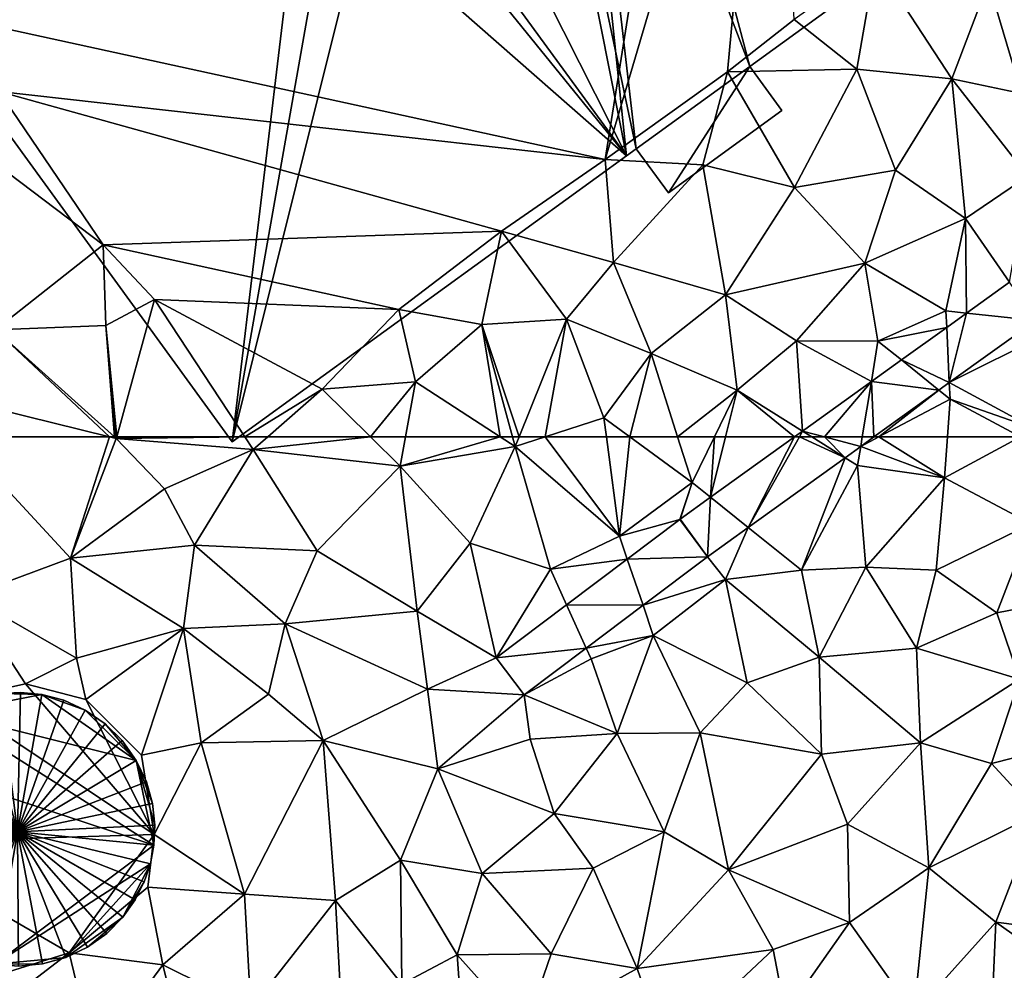
# Model space of a CAD drawing. Extents: x 575983 to 577000, y 6222000 to 6223005.
# Drawn here: x 576198 to 576240, y 6222602 to 6222643 of the extents above; entities that cross this region are included whole.
import ezdxf

# ---------------------------------------------------------------- set-up
doc = ezdxf.new("R2010")
doc.units = 0
doc.header["$MEASUREMENT"] = 0
for name, color, linetype in [('Bygninger_LOD3', 1, 'Continuous'), ('Terraen', 33, 'Continuous'), ('Terraen_vej', 33, 'Continuous')]:
    doc.layers.add(name, color=color, linetype=linetype)

# ---------------------------------------------------------------- blocks, each defined once
blk = doc.blocks.new('1km_6222_576_UTM32_ACAD_1_FMEBLOCK25')
at = {"layer": 'Terraen', "color": 9, "true_color": 0xbbbbbb}
for points in [[(7.781, 62.5, 1.699), (12.62, 57.26, 1.67), (14.315, 62.5, 1.604)], [(8.21, 55.62, 1.8), (12.62, 57.26, 1.67), (7.781, 62.5, 1.699)], [(12.62, 57.26, 1.67), (14.6, 62.43, 1.6), (14.315, 62.5, 1.604)], [(16.68, 60.26, 1.62), (14.6, 62.43, 1.6), (12.62, 57.26, 1.67)], [(14.315, 62.5, 1.604), (14.6, 62.43, 1.6), (14.522, 62.5, 1.601)], [(14.522, 62.5, 1.601), (14.6, 62.43, 1.6), (14.594, 62.5, 1.601)], [(14.594, 62.5, 1.601), (14.6, 62.43, 1.6), (14.619, 62.5, 1.603)], [(14.619, 62.5, 1.603), (14.6, 62.43, 1.6), (20.148, 62.5, 1.728)], [(14.6, 62.43, 1.6), (20.51, 61.95, 1.72), (20.148, 62.5, 1.728)], [(20.51, 61.95, 1.72), (14.6, 62.43, 1.6), (16.68, 60.26, 1.62)], [(20.148, 62.5, 1.728), (20.51, 61.95, 1.72), (21.138, 62.5, 1.709)], [(21.138, 62.5, 1.709), (20.51, 61.95, 1.72), (25.561, 62.5, 1.627)], [(20.51, 61.95, 1.72), (26.84, 61.24, 1.6), (25.561, 62.5, 1.627)], [(25.561, 62.5, 1.627), (26.84, 61.24, 1.6), (27.073, 62.5, 1.61)], [(27.073, 62.5, 1.61), (26.84, 61.24, 1.6), (31.163, 62.5, 1.655)], [(26.84, 61.24, 1.6), (31.81, 62.08, 1.66), (31.163, 62.5, 1.655)], [(31.695, 62.5, 1.662), (31.163, 62.5, 1.655), (31.81, 62.08, 1.66)], [(31.695, 62.5, 1.662), (31.81, 62.08, 1.66), (31.979, 62.5, 1.662)], [(33.104, 62.5, 1.674), (31.81, 62.08, 1.66), (36.3, 58.22, 1.77)], [(33.104, 62.5, 1.674), (31.979, 62.5, 1.662), (31.81, 62.08, 1.66)], [(35.738, 62.5, 1.711), (33.104, 62.5, 1.674), (36.3, 58.22, 1.77)], [(36.747, 62.5, 1.721), (35.738, 62.5, 1.711), (36.3, 58.22, 1.77)], [(36.747, 62.5, 1.721), (36.3, 58.22, 1.77), (39.43, 60.53, 1.77)], [(38.806, 62.5, 1.727), (36.747, 62.5, 1.721), (39.43, 60.53, 1.77)], [(40.393, 62.5, 1.745), (38.806, 62.5, 1.727), (39.43, 60.53, 1.77)], [(40.231, 59.889, 1.78), (40.393, 62.5, 1.745), (39.43, 60.53, 1.77)], [(40.231, 59.889, 1.78), (40.879, 62.5, 1.746), (40.393, 62.5, 1.745)], [(43.856, 62.5, 1.782), (40.879, 62.5, 1.746), (40.231, 59.889, 1.78)], [(46.706, 62.088, 1.8), (50.32, 60.73, 1.84), (47.487, 62.5, 1.8)], [(47.277, 62.5, 1.8), (46.706, 62.088, 1.8), (47.487, 62.5, 1.8)], [(50.32, 60.73, 1.84), (50.445, 62.5, 1.819), (47.487, 62.5, 1.8)], [(53.592, 62.5, 1.857), (50.445, 62.5, 1.819), (50.32, 60.73, 1.84)], [(53.592, 62.5, 1.857), (50.32, 60.73, 1.84), (54.05, 58.74, 1.96)], [(26.84, 61.24, 1.6), (29.86, 57.91, 1.7), (31.81, 62.08, 1.66)], [(33.32, 56.79, 1.76), (31.81, 62.08, 1.66), (29.86, 57.91, 1.7)], [(33.32, 56.79, 1.76), (36.3, 58.22, 1.77), (31.81, 62.08, 1.66)], [(46.706, 62.088, 1.8), (46.028, 61.6, 1.8), (46.57, 61.26, 1.8)], [(46.706, 62.088, 1.8), (46.57, 61.26, 1.8), (50.32, 60.73, 1.84)], [(20.51, 61.95, 1.72), (16.68, 60.26, 1.62), (17.97, 57.82, 1.67)], [(23.27, 57.58, 1.72), (20.51, 61.95, 1.72), (17.97, 57.82, 1.67)], [(23.27, 57.58, 1.72), (26.84, 61.24, 1.6), (20.51, 61.95, 1.72)], [(46.028, 61.6, 1.8), (41.851, 58.591, 1.799), (44.15, 56.75, 1.84)], [(46.028, 61.6, 1.8), (44.15, 56.75, 1.84), (46.57, 61.26, 1.8)], [(27.58, 54.97, 1.77), (26.84, 61.24, 1.6), (23.27, 57.58, 1.72)], [(27.58, 54.97, 1.77), (29.86, 57.91, 1.7), (26.84, 61.24, 1.6)], [(46.57, 61.26, 1.8), (44.15, 56.75, 1.84), (46.92, 56.88, 1.89)], [(50.32, 60.73, 1.84), (46.57, 61.26, 1.8), (46.92, 56.88, 1.89)], [(49.96, 56.74, 1.9), (50.32, 60.73, 1.84), (46.92, 56.88, 1.89)], [(49.96, 56.74, 1.9), (54.05, 58.74, 1.96), (50.32, 60.73, 1.84)], [(38.898, 58.929, 1.779), (39.43, 60.53, 1.77), (36.3, 58.22, 1.77)], [(38.898, 58.929, 1.779), (38.916, 58.941, 1.779), (39.43, 60.53, 1.77)], [(38.916, 58.941, 1.779), (40.231, 59.889, 1.78), (39.43, 60.53, 1.77)], [(16.68, 60.26, 1.62), (12.62, 57.26, 1.67), (17.97, 57.82, 1.67)], [(38.898, 58.929, 1.779), (36.3, 58.22, 1.77), (36.638, 57.226, 1.782)], [(52.58, 54.9, 1.97), (54.05, 58.74, 1.96), (49.96, 56.74, 1.9)], [(52.58, 54.9, 1.97), (56.79, 55.72, 2.01), (54.05, 58.74, 1.96)], [(36.638, 57.226, 1.782), (36.3, 58.22, 1.77), (33.32, 56.79, 1.76)], [(40.093, 57.325, 1.798), (40.88, 56.34, 1.81), (41.851, 58.591, 1.799)], [(40.88, 56.34, 1.81), (44.15, 56.75, 1.84), (41.851, 58.591, 1.799)], [(12.62, 57.26, 1.67), (17.5, 54.23, 1.67), (17.97, 57.82, 1.67)], [(17.97, 57.82, 1.67), (17.5, 54.23, 1.67), (21.89, 54.43, 1.71)], [(23.27, 57.58, 1.72), (17.97, 57.82, 1.67), (21.89, 54.43, 1.71)], [(27.58, 54.97, 1.77), (30.988, 52.969, 1.787), (29.86, 57.91, 1.7)], [(33.32, 56.79, 1.76), (29.86, 57.91, 1.7), (30.988, 52.969, 1.787)], [(27.58, 54.97, 1.77), (23.27, 57.58, 1.72), (21.89, 54.43, 1.71)], [(12.88, 52.95, 1.72), (12.62, 57.26, 1.67), (8.21, 55.62, 1.8)], [(12.88, 52.95, 1.72), (17.5, 54.23, 1.67), (12.62, 57.26, 1.67)], [(36.638, 57.226, 1.782), (33.32, 56.79, 1.76), (34.019, 55.252, 1.784)], [(37.317, 55.233, 1.808), (40.88, 56.34, 1.81), (40.093, 57.325, 1.798)], [(34.019, 55.252, 1.784), (33.32, 56.79, 1.76), (30.988, 52.969, 1.787)], [(44.92, 52.99, 1.91), (44.15, 56.75, 1.84), (40.88, 56.34, 1.81)], [(44.92, 52.99, 1.91), (46.92, 56.88, 1.89), (44.15, 56.75, 1.84)], [(44.92, 52.99, 1.91), (49.11, 53.38, 1.94), (46.92, 56.88, 1.89)], [(49.96, 56.74, 1.9), (46.92, 56.88, 1.89), (49.11, 53.38, 1.94)], [(52.58, 54.9, 1.97), (49.96, 56.74, 1.9), (49.11, 53.38, 1.94)], [(37.317, 55.233, 1.808), (37.76, 53.93, 1.83), (40.88, 56.34, 1.81)], [(41.81, 51.88, 1.92), (40.88, 56.34, 1.81), (37.76, 53.93, 1.83)], [(41.81, 51.88, 1.92), (44.92, 52.99, 1.91), (40.88, 56.34, 1.81)], [(52.58, 54.9, 1.97), (53.55, 52.05, 2), (56.79, 55.72, 2.01)], [(8.21, 55.62, 1.8), (7.55, 51.15, 2.16), (10.68, 51.84, 1.97)], [(12.88, 52.95, 1.72), (8.21, 55.62, 1.8), (10.68, 51.84, 1.97)], [(34.867, 53.387, 1.817), (37.76, 53.93, 1.83), (37.317, 55.233, 1.808)], [(27.58, 54.97, 1.77), (21.89, 54.43, 1.71), (28.02, 51.61, 1.77)], [(27.58, 54.97, 1.77), (28.02, 51.61, 1.77), (30.988, 52.969, 1.787)], [(52.58, 54.9, 1.97), (49.11, 53.38, 1.94), (53.55, 52.05, 2)], [(21.17, 51.4, 1.7), (21.89, 54.43, 1.71), (17.5, 54.23, 1.67)], [(21.17, 51.4, 1.7), (23.52, 49.4, 1.64), (21.89, 54.43, 1.71)], [(23.52, 49.4, 1.64), (28.02, 51.61, 1.77), (21.89, 54.43, 1.71)], [(12.88, 52.95, 1.72), (13.29, 51.16, 2.06), (17.5, 54.23, 1.67)], [(15.69, 48.77, 2.07), (17.5, 54.23, 1.67), (13.29, 51.16, 2.06)], [(15.69, 48.77, 2.07), (18.26, 49.3, 1.7), (17.5, 54.23, 1.67)], [(21.17, 51.4, 1.7), (17.5, 54.23, 1.67), (18.26, 49.3, 1.7)], [(34.867, 53.387, 1.817), (35.08, 52.92, 1.84), (37.76, 53.93, 1.83)], [(37.76, 53.93, 1.83), (35.08, 52.92, 1.84), (36.2, 49.7, 1.89)], [(37.76, 53.93, 1.83), (36.2, 49.7, 1.89), (39.78, 49.73, 1.93)], [(41.81, 51.88, 1.92), (37.76, 53.93, 1.83), (39.78, 49.73, 1.93)], [(32.192, 51.371, 1.827), (35.08, 52.92, 1.84), (34.867, 53.387, 1.817)], [(44.92, 52.99, 1.91), (49.28, 49.29, 2), (49.11, 53.38, 1.94)], [(49.11, 53.38, 1.94), (49.28, 49.29, 2), (53.55, 52.05, 2)], [(12.88, 52.95, 1.72), (10.68, 51.84, 1.97), (13.29, 51.16, 2.06)], [(32.192, 51.371, 1.827), (30.988, 52.969, 1.787), (28.02, 51.61, 1.77)], [(32.192, 51.371, 1.827), (36.2, 49.7, 1.89), (35.08, 52.92, 1.84)], [(41.81, 51.88, 1.92), (45.02, 48.8, 1.95), (44.92, 52.99, 1.91)], [(44.92, 52.99, 1.91), (45.02, 48.8, 1.95), (49.28, 49.29, 2)], [(16.24, 45.34, 2.2), (10.68, 51.84, 1.97), (7.55, 51.15, 2.16)], [(16.24, 45.34, 2.2), (13.29, 51.16, 2.06), (10.68, 51.84, 1.97)], [(41.81, 51.88, 1.92), (39.78, 49.73, 1.93), (45.02, 48.8, 1.95)], [(52.35, 48.41, 2.03), (53.55, 52.05, 2), (49.28, 49.29, 2)], [(52.35, 48.41, 2.03), (57.04, 49.6, 2.06), (53.55, 52.05, 2)], [(21.17, 51.4, 1.7), (18.26, 49.3, 1.7), (23.52, 49.4, 1.64)], [(23.52, 49.4, 1.64), (28.47, 48.17, 1.78), (28.02, 51.61, 1.77)], [(32.192, 51.371, 1.827), (28.02, 51.61, 1.77), (28.47, 48.17, 1.78)], [(16.24, 45.34, 2.2), (7.55, 51.15, 2.16), (4.39, 44.98, 2.16)], [(16.24, 45.34, 2.2), (15.69, 48.77, 2.07), (13.29, 51.16, 2.06)], [(32.45, 49.46, 1.86), (32.192, 51.371, 1.827), (28.47, 48.17, 1.78)], [(32.45, 49.46, 1.86), (36.2, 49.7, 1.89), (32.192, 51.371, 1.827)], [(32.45, 49.46, 1.86), (33.48, 46.25, 1.9), (36.2, 49.7, 1.89)], [(36.2, 49.7, 1.89), (33.48, 46.25, 1.9), (38.23, 45.46, 1.94)], [(39.78, 49.73, 1.93), (36.2, 49.7, 1.89), (38.23, 45.46, 1.94)], [(39.78, 49.73, 1.93), (38.23, 45.46, 1.94), (41.01, 43.82, 2.01)], [(39.78, 49.73, 1.93), (41.01, 43.82, 2.01), (45.02, 48.8, 1.95)], [(16.24, 45.34, 2.2), (18.26, 49.3, 1.7), (15.69, 48.77, 2.07)], [(20.13, 42.76, 1.78), (18.26, 49.3, 1.7), (16.24, 45.34, 2.2)], [(20.13, 42.76, 1.78), (23.52, 49.4, 1.64), (18.26, 49.3, 1.7)], [(20.13, 42.76, 1.78), (24.06, 42.49, 1.74), (23.52, 49.4, 1.64)], [(26.86, 44.24, 1.8), (23.52, 49.4, 1.64), (24.06, 42.49, 1.74)], [(26.86, 44.24, 1.8), (28.47, 48.17, 1.78), (23.52, 49.4, 1.64)], [(32.45, 49.46, 1.86), (28.47, 48.17, 1.78), (33.48, 46.25, 1.9)], [(49.28, 49.29, 2), (45.02, 48.8, 1.95), (46.13, 45.78, 2.03)], [(49.65, 43.9, 2.06), (49.28, 49.29, 2), (46.13, 45.78, 2.03)], [(49.65, 43.9, 2.06), (52.35, 48.41, 2.03), (49.28, 49.29, 2)], [(54.35, 46.23, 2.09), (57.04, 49.6, 2.06), (52.35, 48.41, 2.03)], [(45.02, 48.8, 1.95), (41.01, 43.82, 2.01), (46.13, 45.78, 2.03)], [(49.65, 43.9, 2.06), (54.35, 46.23, 2.09), (52.35, 48.41, 2.03)], [(26.86, 44.24, 1.8), (30.38, 43.66, 1.87), (28.47, 48.17, 1.78)], [(28.47, 48.17, 1.78), (30.38, 43.66, 1.87), (33.48, 46.25, 1.9)], [(33.48, 46.25, 1.9), (30.38, 43.66, 1.87), (35.16, 43.89, 1.94)], [(33.48, 46.25, 1.9), (35.16, 43.89, 1.94), (38.23, 45.46, 1.94)], [(49.65, 43.9, 2.06), (52.53, 41.56, 2.18), (54.35, 46.23, 2.09)], [(55.36, 41.2, 2.07), (54.35, 46.23, 2.09), (52.53, 41.56, 2.18)], [(37.07, 39.56, 2.02), (38.23, 45.46, 1.94), (35.16, 43.89, 1.94)], [(37.07, 39.56, 2.02), (41.01, 43.82, 2.01), (38.23, 45.46, 1.94)], [(41.01, 43.82, 2.01), (46.22, 41.55, 2.06), (46.13, 45.78, 2.03)], [(49.65, 43.9, 2.06), (46.13, 45.78, 2.03), (46.22, 41.55, 2.06)], [(12.57, 40.23, 2.16), (16.24, 45.34, 2.2), (4.39, 44.98, 2.16)], [(12.57, 40.23, 2.16), (15.96, 43.07, 1.89), (16.24, 45.34, 2.2)], [(20.13, 42.76, 1.78), (16.24, 45.34, 2.2), (15.96, 43.07, 1.89)], [(6.03, 38.19, 2.14), (12.57, 40.23, 2.16), (4.39, 44.98, 2.16)], [(26.91, 38.88, 1.85), (26.86, 44.24, 1.8), (24.06, 42.49, 1.74)], [(26.86, 44.24, 1.8), (29.3, 40.15, 1.88), (30.38, 43.66, 1.87)], [(26.91, 38.88, 1.85), (29.3, 40.15, 1.88), (26.86, 44.24, 1.8)], [(33.36, 40.19, 1.94), (35.16, 43.89, 1.94), (30.38, 43.66, 1.87)], [(37.07, 39.56, 2.02), (35.16, 43.89, 1.94), (33.36, 40.19, 1.94)], [(37.07, 39.56, 2.02), (42.93, 40.38, 2.06), (41.01, 43.82, 2.01)], [(41.01, 43.82, 2.01), (42.93, 40.38, 2.06), (46.22, 41.55, 2.06)], [(48.99, 37.62, 2.16), (49.65, 43.9, 2.06), (46.22, 41.55, 2.06)], [(48.99, 37.62, 2.16), (52.53, 41.56, 2.18), (49.65, 43.9, 2.06)], [(33.36, 40.19, 1.94), (30.38, 43.66, 1.87), (29.3, 40.15, 1.88)], [(16.61, 39.72, 1.92), (15.96, 43.07, 1.89), (12.57, 40.23, 2.16)], [(16.61, 39.72, 1.92), (20.13, 42.76, 1.78), (15.96, 43.07, 1.89)], [(20.41, 37.83, 1.98), (20.13, 42.76, 1.78), (16.61, 39.72, 1.92)], [(20.41, 37.83, 1.98), (24.06, 42.49, 1.74), (20.13, 42.76, 1.78)], [(20.41, 37.83, 1.98), (24.34, 37.15, 1.88), (24.06, 42.49, 1.74)], [(26.91, 38.88, 1.85), (24.06, 42.49, 1.74), (24.34, 37.15, 1.88)], [(42.93, 40.38, 2.06), (43.46, 37.61, 2.11), (46.22, 41.55, 2.06)], [(48.99, 37.62, 2.16), (46.22, 41.55, 2.06), (43.46, 37.61, 2.11)], [(52.288, 35.974, 2.002), (52.53, 41.56, 2.18), (48.99, 37.62, 2.16)], [(52.288, 35.974, 2.002), (56.122, 39.014, 2), (52.53, 41.56, 2.18)], [(55.36, 41.2, 2.07), (52.53, 41.56, 2.18), (56.122, 39.014, 2)], [(38.28, 36.02, 2.1), (42.93, 40.38, 2.06), (37.07, 39.56, 2.02)], [(38.28, 36.02, 2.1), (43.46, 37.61, 2.11), (42.93, 40.38, 2.06)], [(8.89, 37.41, 2.05), (12.57, 40.23, 2.16), (6.03, 38.19, 2.14)], [(8.89, 37.41, 2.05), (13.66, 35.71, 2.08), (12.57, 40.23, 2.16)], [(13.66, 35.71, 2.08), (16.61, 39.72, 1.92), (12.57, 40.23, 2.16)], [(29.72, 34.36, 1.94), (29.3, 40.15, 1.88), (26.91, 38.88, 1.85)], [(33.36, 40.19, 1.94), (29.3, 40.15, 1.88), (32.22, 36.88, 2.01)], [(29.72, 34.36, 1.94), (32.22, 36.88, 2.01), (29.3, 40.15, 1.88)], [(37.07, 39.56, 2.02), (33.36, 40.19, 1.94), (32.22, 36.88, 2.01)], [(13.66, 35.71, 2.08), (17.63, 35.53, 2.13), (16.61, 39.72, 1.92)], [(20.41, 37.83, 1.98), (16.61, 39.72, 1.92), (17.63, 35.53, 2.13)], [(38.28, 36.02, 2.1), (37.07, 39.56, 2.02), (32.22, 36.88, 2.01)]]:
    blk.add_polyline3d(points, close=True, dxfattribs=at)
blk = doc.blocks.new('1km_6222_576_UTM32_ACAD_1_FMEBLOCK45')
at = {"layer": 'Terraen_vej', "color": 251, "true_color": 0x555555}
for points in [[(54.253, -57.475, 1.802), (53.117, -55.829, 1.786), (51.265, -57.163, 1.785)], [(50.526, -60.16, 1.801), (51.265, -57.163, 1.785), (50.413, -57.776, 1.785)], [(54.253, -57.475, 1.802), (51.265, -57.163, 1.785), (50.526, -60.16, 1.801)], [(50.526, -60.16, 1.801), (50.413, -57.776, 1.785), (48.459, -59.184, 1.784)], [(50.072, -60.486, 1.801), (48.459, -59.184, 1.784), (47.164, -60.117, 1.783)], [(50.526, -60.16, 1.801), (48.459, -59.184, 1.784), (50.072, -60.486, 1.801)], [(47.164, -60.117, 1.783), (44.2, -62.252, 1.782), (45.143, -62.5, 1.789)], [(46.773, -62.5, 1.798), (47.164, -60.117, 1.783), (45.143, -62.5, 1.789)], [(46.773, -62.5, 1.798), (47.277, -62.5, 1.8), (47.164, -60.117, 1.783)], [(47.277, -62.5, 1.8), (50.072, -60.486, 1.801), (47.164, -60.117, 1.783)], [(44.2, -62.252, 1.782), (43.856, -62.5, 1.782), (44.06, -62.5, 1.783)], [(44.596, -62.5, 1.786), (44.2, -62.252, 1.782), (44.06, -62.5, 1.783)], [(45.143, -62.5, 1.789), (44.2, -62.252, 1.782), (44.596, -62.5, 1.786)]]:
    blk.add_polyline3d(points, close=True, dxfattribs=at)
blk = doc.blocks.new('1km_6222_576_UTM32_ACAD_1_FMEBLOCK51')
at = {"layer": 'Terraen_vej', "color": 251, "true_color": 0x555555}
for points in [[(41.851, 58.591, 1.799), (43.856, 62.5, 1.782), (40.231, 59.889, 1.78)], [(41.851, 58.591, 1.799), (44.06, 62.5, 1.783), (43.856, 62.5, 1.782)], [(46.028, 61.6, 1.8), (44.06, 62.5, 1.783), (41.851, 58.591, 1.799)], [(46.028, 61.6, 1.8), (44.596, 62.5, 1.786), (44.06, 62.5, 1.783)], [(45.143, 62.5, 1.789), (44.596, 62.5, 1.786), (46.028, 61.6, 1.8)], [(46.706, 62.088, 1.8), (45.143, 62.5, 1.789), (46.028, 61.6, 1.8)], [(46.706, 62.088, 1.8), (46.773, 62.5, 1.798), (45.143, 62.5, 1.789)], [(47.277, 62.5, 1.8), (46.773, 62.5, 1.798), (46.706, 62.088, 1.8)], [(40.093, 57.325, 1.798), (40.231, 59.889, 1.78), (38.916, 58.941, 1.779)], [(40.093, 57.325, 1.798), (41.851, 58.591, 1.799), (40.231, 59.889, 1.78)], [(40.093, 57.325, 1.798), (38.898, 58.929, 1.779), (36.638, 57.226, 1.782)], [(40.093, 57.325, 1.798), (38.916, 58.941, 1.779), (38.898, 58.929, 1.779)], [(37.317, 55.233, 1.808), (36.638, 57.226, 1.782), (34.019, 55.252, 1.784)], [(40.093, 57.325, 1.798), (36.638, 57.226, 1.782), (37.317, 55.233, 1.808)], [(34.867, 53.387, 1.817), (34.019, 55.252, 1.784), (30.988, 52.969, 1.787)], [(37.317, 55.233, 1.808), (34.019, 55.252, 1.784), (34.867, 53.387, 1.817)], [(30.988, 52.969, 1.787), (32.192, 51.371, 1.827), (34.867, 53.387, 1.817)]]:
    blk.add_polyline3d(points, close=True, dxfattribs=at)
blk = doc.blocks.new('1km_6222_576_UTM32_ACAD_1_FMEBLOCK88')
at = {"layer": 'Terraen', "color": 9, "true_color": 0xbbbbbb}
for points in [[(35.68, -50.54, 1.79), (40.1, -22.65, 1.81), (7.41, -44.36, 1.77)], [(35.68, -50.54, 1.79), (42.86, -26.23, 1.79), (40.1, -22.65, 1.81)], [(35.68, -50.54, 1.79), (40.96, -46.75, 1.84), (42.86, -26.23, 1.79)], [(40.96, -46.75, 1.84), (43.84, -44.5, 1.87), (42.86, -26.23, 1.79)], [(46.54, -46.63, 1.69), (47.35, -42, 1.77), (43.84, -44.5, 1.87)], [(46.54, -46.63, 1.69), (50.63, -47.06, 1.63), (47.35, -42, 1.77)], [(52.21, -42.88, 1.64), (47.35, -42, 1.77), (50.63, -47.06, 1.63)], [(53.64, -47.68, 1.66), (52.21, -42.88, 1.64), (50.63, -47.06, 1.63)], [(53.64, -47.68, 1.66), (56.74, -44.49, 1.72), (52.21, -42.88, 1.64)], [(35.68, -50.54, 1.79), (7.41, -44.36, 1.77), (9.53, -47.6, 1.77)], [(40.96, -46.75, 1.84), (46.54, -46.63, 1.69), (43.84, -44.5, 1.87)], [(43.85, -51.74, 1.63), (46.54, -46.63, 1.69), (40.96, -46.75, 1.84)], [(43.85, -51.74, 1.63), (48.2, -50.99, 1.71), (46.54, -46.63, 1.69)], [(46.54, -46.63, 1.69), (48.2, -50.99, 1.71), (50.63, -47.06, 1.63)], [(35.68, -50.54, 1.79), (39.89, -50.77, 1.67), (40.96, -46.75, 1.84)], [(43.85, -51.74, 1.63), (40.96, -46.75, 1.84), (39.89, -50.77, 1.67)], [(51.22, -53.08, 1.77), (50.63, -47.06, 1.63), (48.2, -50.99, 1.71)], [(53.64, -47.68, 1.66), (50.63, -47.06, 1.63), (53.91, -51.25, 1.75)], [(51.22, -53.08, 1.77), (53.91, -51.25, 1.75), (50.63, -47.06, 1.63)], [(9.53, -47.6, 1.77), (9.95, -51.13, 1.68), (14.03, -54.21, 1.72)], [(31.22, -53.62, 1.75), (9.53, -47.6, 1.77), (14.03, -54.21, 1.72)], [(31.22, -53.62, 1.75), (35.68, -50.54, 1.79), (9.53, -47.6, 1.77)], [(31.22, -53.62, 1.75), (36.05, -54.98, 1.64), (35.68, -50.54, 1.79)], [(35.68, -50.54, 1.79), (36.05, -54.98, 1.64), (39.89, -50.77, 1.67)], [(40.87, -56.37, 1.62), (39.89, -50.77, 1.67), (36.05, -54.98, 1.64)], [(40.87, -56.37, 1.62), (43.85, -51.74, 1.63), (39.89, -50.77, 1.67)], [(9.95, -51.13, 1.68), (9.38, -57.89, 1.69), (14.03, -54.21, 1.72)], [(43.85, -51.74, 1.63), (46.88, -55, 1.73), (48.2, -50.99, 1.71)], [(51.22, -53.08, 1.77), (48.2, -50.99, 1.71), (46.88, -55, 1.73)], [(51.22, -53.08, 1.77), (53.117, -55.829, 1.786), (53.91, -51.25, 1.75)], [(40.87, -56.37, 1.62), (46.88, -55, 1.73), (43.85, -51.74, 1.63)], [(51.22, -53.08, 1.77), (46.88, -55, 1.73), (50.38, -57.07, 1.8)], [(51.22, -53.08, 1.77), (50.38, -57.07, 1.8), (51.265, -57.163, 1.785)], [(53.117, -55.829, 1.786), (51.22, -53.08, 1.77), (51.265, -57.163, 1.785)], [(26.78, -57, 1.79), (31.22, -53.62, 1.75), (14.03, -54.21, 1.72)], [(30.37, -57.65, 1.68), (31.22, -53.62, 1.75), (26.78, -57, 1.79)], [(30.37, -57.65, 1.68), (34.02, -57.43, 1.68), (31.22, -53.62, 1.75)], [(34.02, -57.43, 1.68), (36.05, -54.98, 1.64), (31.22, -53.62, 1.75)], [(14.03, -54.21, 1.72), (9.38, -57.89, 1.69), (14.15, -57.7, 1.68)], [(14.03, -54.21, 1.72), (14.15, -57.7, 1.68), (16.25, -56.57, 1.82)], [(26.78, -57, 1.79), (14.03, -54.21, 1.72), (16.25, -56.57, 1.82)], [(37.67, -58.91, 1.65), (36.05, -54.98, 1.64), (34.02, -57.43, 1.68)], [(37.67, -58.91, 1.65), (40.87, -56.37, 1.62), (36.05, -54.98, 1.64)], [(43.93, -58.36, 1.69), (46.88, -55, 1.73), (40.87, -56.37, 1.62)], [(47.45, -58.37, 1.77), (46.88, -55, 1.73), (43.93, -58.36, 1.69)], [(47.45, -58.37, 1.77), (50.38, -57.07, 1.8), (46.88, -55, 1.73)], [(37.67, -58.91, 1.65), (41.38, -60.48, 1.72), (40.87, -56.37, 1.62)], [(43.93, -58.36, 1.69), (40.87, -56.37, 1.62), (41.38, -60.48, 1.72)], [(14.619, -62.5, 1.603), (16.25, -56.57, 1.82), (14.15, -57.7, 1.68)], [(14.619, -62.5, 1.603), (20.148, -62.5, 1.728), (16.25, -56.57, 1.82)], [(23.48, -60.45, 1.67), (26.78, -57, 1.79), (16.25, -56.57, 1.82)], [(20.148, -62.5, 1.728), (23.48, -60.45, 1.67), (16.25, -56.57, 1.82)], [(27.51, -60.13, 1.63), (26.78, -57, 1.79), (23.48, -60.45, 1.67)], [(27.51, -60.13, 1.63), (30.37, -57.65, 1.68), (26.78, -57, 1.79)], [(50.413, -57.776, 1.785), (50.38, -57.07, 1.8), (47.45, -58.37, 1.77)], [(50.413, -57.776, 1.785), (51.265, -57.163, 1.785), (50.38, -57.07, 1.8)], [(14.522, -62.5, 1.601), (14.15, -57.7, 1.68), (9.38, -57.89, 1.69)], [(14.522, -62.5, 1.601), (14.594, -62.5, 1.601), (14.15, -57.7, 1.68)], [(14.594, -62.5, 1.601), (14.619, -62.5, 1.603), (14.15, -57.7, 1.68)], [(30.37, -57.65, 1.68), (27.51, -60.13, 1.63), (31.163, -62.5, 1.655)], [(31.979, -62.5, 1.662), (34.02, -57.43, 1.68), (30.37, -57.65, 1.68)], [(31.695, -62.5, 1.662), (31.979, -62.5, 1.662), (30.37, -57.65, 1.68)], [(31.695, -62.5, 1.662), (30.37, -57.65, 1.68), (31.163, -62.5, 1.655)], [(33.104, -62.5, 1.674), (34.02, -57.43, 1.68), (31.979, -62.5, 1.662)], [(33.104, -62.5, 1.674), (35.63, -61.68, 1.7), (34.02, -57.43, 1.68)], [(35.63, -61.68, 1.7), (37.67, -58.91, 1.65), (34.02, -57.43, 1.68)], [(50.526, -60.16, 1.801), (54.67, -58.08, 1.84), (54.253, -57.475, 1.802)], [(14.315, -62.5, 1.604), (9.38, -57.89, 1.69), (5.86, -60.42, 1.71)], [(14.315, -62.5, 1.604), (14.522, -62.5, 1.601), (9.38, -57.89, 1.69)], [(50.413, -57.776, 1.785), (47.45, -58.37, 1.77), (48.459, -59.184, 1.784)], [(50.526, -60.16, 1.801), (54.22, -62.16, 1.86), (54.67, -58.08, 1.84)], [(44.2, -62.252, 1.782), (43.93, -58.36, 1.69), (41.38, -60.48, 1.72)], [(47.164, -60.117, 1.783), (43.93, -58.36, 1.69), (44.2, -62.252, 1.782)], [(47.164, -60.117, 1.783), (47.45, -58.37, 1.77), (43.93, -58.36, 1.69)], [(48.459, -59.184, 1.784), (47.45, -58.37, 1.77), (47.164, -60.117, 1.783)], [(37.67, -58.91, 1.65), (35.63, -61.68, 1.7), (36.747, -62.5, 1.721)], [(38.806, -62.5, 1.727), (37.67, -58.91, 1.65), (36.747, -62.5, 1.721)], [(41.38, -60.48, 1.72), (37.67, -58.91, 1.65), (38.806, -62.5, 1.727)], [(25.561, -62.5, 1.627), (27.51, -60.13, 1.63), (23.48, -60.45, 1.67)], [(25.561, -62.5, 1.627), (27.073, -62.5, 1.61), (27.51, -60.13, 1.63)], [(27.073, -62.5, 1.61), (31.163, -62.5, 1.655), (27.51, -60.13, 1.63)], [(50.526, -60.16, 1.801), (50.072, -60.486, 1.801), (50.56, -60.88, 1.8)], [(50.526, -60.16, 1.801), (50.56, -60.88, 1.8), (54.22, -62.16, 1.86)], [(7.781, -62.5, 1.699), (14.315, -62.5, 1.604), (5.86, -60.42, 1.71)], [(20.148, -62.5, 1.728), (21.138, -62.5, 1.709), (23.48, -60.45, 1.67)], [(21.138, -62.5, 1.709), (25.561, -62.5, 1.627), (23.48, -60.45, 1.67)], [(40.393, -62.5, 1.745), (41.38, -60.48, 1.72), (38.806, -62.5, 1.727)], [(40.879, -62.5, 1.746), (41.38, -60.48, 1.72), (40.393, -62.5, 1.745)], [(40.879, -62.5, 1.746), (43.856, -62.5, 1.782), (41.38, -60.48, 1.72)], [(43.856, -62.5, 1.782), (44.2, -62.252, 1.782), (41.38, -60.48, 1.72)], [(47.487, -62.5, 1.8), (50.072, -60.486, 1.801), (47.277, -62.5, 1.8)], [(47.487, -62.5, 1.8), (50.56, -60.88, 1.8), (50.072, -60.486, 1.801)], [(47.487, -62.5, 1.8), (50.445, -62.5, 1.819), (50.56, -60.88, 1.8)], [(53.592, -62.5, 1.857), (50.56, -60.88, 1.8), (50.445, -62.5, 1.819)], [(53.592, -62.5, 1.857), (54.22, -62.16, 1.86), (50.56, -60.88, 1.8)], [(35.738, -62.5, 1.711), (35.63, -61.68, 1.7), (33.104, -62.5, 1.674)], [(36.747, -62.5, 1.721), (35.63, -61.68, 1.7), (35.738, -62.5, 1.711)]]:
    blk.add_polyline3d(points, close=True, dxfattribs=at)
blk = doc.blocks.new('building_2665')
at = {"layer": 'Bygninger_LOD3', "color": 1}
for points in [[(-3.11, 5.015, 1.58), (-0.77, 5.855, 1.6), (1.03, 5.815, 1.58)], [(-3.11, 5.015, 1.58), (-1.57, 5.695, 1.6), (-0.77, 5.855, 1.6)], [(-3.11, 5.015, 1.58), (1.03, 5.815, 1.58), (5.1, 2.975, 1.64)], [(-1.57, 5.695, 1.6), (-3.11, 5.015, 1.58), (-2.34, 5.425, 1.58)], [(-2.34, 5.425, 29.08), (-1.57, 5.695, 29.08), (-0.02, -0.115, 31.42)], [(-2.34, 5.425, 29.08), (-1.57, 5.695, 29.08), (-1.57, 5.695, 1.6), (-2.34, 5.425, 1.58)], [(-1.57, 5.695, 29.08), (-0.77, 5.855, 29.08), (-0.02, -0.115, 31.42)], [(-1.57, 5.695, 29.08), (-0.77, 5.855, 29.08), (-0.77, 5.855, 1.6), (-1.57, 5.695, 1.6)], [(-0.77, 5.855, 1.6), (0.11, 5.905, 1.59), (1.03, 5.815, 1.58)], [(-0.77, 5.855, 29.08), (0.11, 5.905, 29.08), (-0.02, -0.115, 31.42)], [(-0.77, 5.855, 29.08), (0.11, 5.905, 29.08), (0.11, 5.905, 1.59), (-0.77, 5.855, 1.6)], [(0.11, 5.905, 29.08), (1.03, 5.815, 29.08), (-0.02, -0.115, 31.42)], [(1.03, 5.815, 29.08), (1.98, 5.565, 29.08), (-0.02, -0.115, 31.42)], [(1.98, 5.565, 29.08), (2.9, 5.145, 29.08), (-0.02, -0.115, 31.42)], [(0.11, 5.905, 29.08), (1.03, 5.815, 29.08), (1.03, 5.815, 1.58), (0.11, 5.905, 1.59)], [(1.03, 5.815, 1.58), (1.98, 5.565, 1.58), (2.9, 5.145, 1.58)], [(1.03, 5.815, 1.58), (2.9, 5.145, 1.58), (5.1, 2.975, 1.64)], [(1.03, 5.815, 29.08), (1.98, 5.565, 29.08), (1.98, 5.565, 1.58), (1.03, 5.815, 1.58)], [(1.98, 5.565, 29.08), (2.9, 5.145, 29.08), (2.9, 5.145, 1.58), (1.98, 5.565, 1.58)], [(-3.11, 5.015, 29.08), (-2.34, 5.425, 29.08), (-0.02, -0.115, 31.42)], [(-3.11, 5.015, 29.08), (-2.34, 5.425, 29.08), (-2.34, 5.425, 1.58), (-3.11, 5.015, 1.58)], [(2.9, 5.145, 29.08), (3.76, 4.555, 29.08), (-0.02, -0.115, 31.42)], [(2.9, 5.145, 1.58), (3.76, 4.555, 1.6), (5.1, 2.975, 1.64)], [(2.9, 5.145, 29.08), (3.76, 4.555, 29.08), (3.76, 4.555, 1.6), (2.9, 5.145, 1.58)], [(5.86, -0.685, 1.71), (-5.12, 2.935, 1.77), (-3.11, 5.015, 1.58)], [(-5.12, 2.935, 1.77), (-3.86, 4.465, 1.58), (-3.11, 5.015, 1.58)], [(-3.86, 4.465, 29.08), (-3.11, 5.015, 29.08), (-0.02, -0.115, 31.42)], [(-3.86, 4.465, 1.58), (-3.86, 4.465, 29.08), (-3.11, 5.015, 29.08), (-3.11, 5.015, 1.58)], [(5.86, -0.685, 1.71), (-3.11, 5.015, 1.58), (5.1, 2.975, 1.64)], [(-5.12, 2.935, 1.77), (-4.55, 3.765, 1.68), (-3.86, 4.465, 1.58)], [(-4.55, 3.765, 1.68), (-4.55, 3.765, 29.08), (-3.86, 4.465, 29.08), (-3.86, 4.465, 1.58)], [(-4.55, 3.765, 29.08), (-3.86, 4.465, 29.08), (-0.02, -0.115, 31.42)], [(3.76, 4.555, 29.08), (4.5, 3.825, 29.08), (-0.02, -0.115, 31.42)], [(5.1, 2.975, 1.64), (3.76, 4.555, 1.6), (4.5, 3.825, 1.61)], [(3.76, 4.555, 29.08), (4.5, 3.825, 29.08), (4.5, 3.825, 1.61), (3.76, 4.555, 1.6)], [(4.5, 3.825, 29.08), (5.1, 2.975, 29.08), (-0.02, -0.115, 31.42)], [(4.5, 3.825, 29.08), (5.1, 2.975, 29.08), (5.1, 2.975, 1.64), (4.5, 3.825, 1.61)], [(-5.12, 2.935, 29.08), (-4.55, 3.765, 29.08), (-0.02, -0.115, 31.42)], [(-5.12, 2.935, 1.77), (-5.12, 2.935, 29.08), (-4.55, 3.765, 29.08), (-4.55, 3.765, 1.68)], [(5.1, 2.975, 29.08), (5.54, 2.055, 29.08), (-0.02, -0.115, 31.42)], [(5.54, 2.055, 1.62), (5.8, 1.115, 1.63), (5.1, 2.975, 1.64)], [(5.8, 1.115, 1.63), (5.9, 0.185, 1.65), (5.1, 2.975, 1.64)], [(5.9, 0.185, 1.65), (5.86, -0.685, 1.71), (5.1, 2.975, 1.64)], [(5.1, 2.975, 29.08), (5.54, 2.055, 29.08), (5.54, 2.055, 1.62), (5.1, 2.975, 1.64)], [(-5.16, -2.855, 1.94), (-5.82, 0.975, 1.91), (-5.12, 2.935, 1.77)], [(-5.82, 0.975, 1.91), (-5.56, 1.985, 1.85), (-5.12, 2.935, 1.77)], [(-5.56, 1.985, 29.08), (-5.12, 2.935, 29.08), (-0.02, -0.115, 31.42)], [(-5.56, 1.985, 1.85), (-5.56, 1.985, 29.08), (-5.12, 2.935, 29.08), (-5.12, 2.935, 1.77)], [(-5.16, -2.855, 1.94), (-5.12, 2.935, 1.77), (-0.99, -5.815, 1.81)], [(-0.99, -5.815, 1.81), (-5.12, 2.935, 1.77), (5.86, -0.685, 1.71)], [(-5.82, 0.975, 1.91), (-5.82, 0.975, 29.08), (-5.56, 1.985, 29.08), (-5.56, 1.985, 1.85)], [(-5.82, 0.975, 29.08), (-5.56, 1.985, 29.08), (-0.02, -0.115, 31.42)], [(-0.02, -0.115, 31.42), (5.54, 2.055, 29.08), (5.8, 1.115, 29.08)], [(5.54, 2.055, 29.08), (5.8, 1.115, 29.08), (5.8, 1.115, 1.63), (5.54, 2.055, 1.62)], [(-5.9, -0.055, 1.94), (-5.9, -0.055, 29.08), (-5.82, 0.975, 29.08), (-5.82, 0.975, 1.91)], [(-5.16, -2.855, 1.94), (-5.9, -0.055, 1.94), (-5.82, 0.975, 1.91)], [(-5.82, 0.975, 29.08), (-0.02, -0.115, 31.42), (-5.9, -0.055, 29.08)], [(-0.02, -0.115, 31.42), (5.8, 1.115, 29.08), (5.9, 0.185, 29.08)], [(5.8, 1.115, 29.08), (5.9, 0.185, 29.08), (5.9, 0.185, 1.65), (5.8, 1.115, 1.63)], [(5.9, 0.185, 29.08), (5.86, -0.685, 29.08), (-0.02, -0.115, 31.42)], [(5.9, 0.185, 29.08), (5.86, -0.685, 29.08), (5.86, -0.685, 1.71), (5.9, 0.185, 1.65)], [(-5.9, -0.055, 29.08), (-5.9, -0.055, 1.94), (-5.81, -1.065, 1.94), (-5.81, -1.065, 29.08)], [(-5.81, -1.065, 1.94), (-5.9, -0.055, 1.94), (-5.55, -2.015, 1.95)], [(-5.9, -0.055, 29.08), (-0.02, -0.115, 31.42), (-5.81, -1.065, 29.08)], [(-5.55, -2.015, 1.95), (-5.9, -0.055, 1.94), (-5.16, -2.855, 1.94)], [(-5.81, -1.065, 29.08), (-0.02, -0.115, 31.42), (-5.55, -2.015, 29.08)], [(-5.55, -2.015, 29.08), (-0.02, -0.115, 31.42), (-5.16, -2.855, 29.08)], [(-0.02, -0.115, 31.42), (-4.69, -3.595, 29.08), (-5.16, -2.855, 29.08)], [(-0.02, -0.115, 31.42), (-4.15, -4.205, 29.08), (-4.69, -3.595, 29.08)], [(-0.02, -0.115, 31.42), (-3.53, -4.735, 29.08), (-4.15, -4.205, 29.08)], [(-2.79, -5.205, 29.08), (-3.53, -4.735, 29.08), (-0.02, -0.115, 31.42)], [(-1.94, -5.575, 29.08), (-2.79, -5.205, 29.08), (-0.02, -0.115, 31.42)], [(-0.99, -5.815, 29.08), (-1.94, -5.575, 29.08), (-0.02, -0.115, 31.42)], [(0.02, -5.905, 29.08), (-0.99, -5.815, 29.08), (-0.02, -0.115, 31.42)], [(5.86, -0.685, 29.08), (5.71, -1.485, 29.08), (-0.02, -0.115, 31.42)], [(5.71, -1.485, 29.08), (5.45, -2.265, 29.08), (-0.02, -0.115, 31.42)], [(5.45, -2.265, 29.08), (5.06, -3.045, 29.08), (-0.02, -0.115, 31.42)], [(5.06, -3.045, 29.08), (4.52, -3.795, 29.08), (-0.02, -0.115, 31.42)], [(4.52, -3.795, 29.08), (3.83, -4.495, 29.08), (-0.02, -0.115, 31.42)], [(3.83, -4.495, 29.08), (3, -5.085, 29.08), (-0.02, -0.115, 31.42)], [(3, -5.085, 29.08), (2.07, -5.525, 29.08), (-0.02, -0.115, 31.42)], [(1.06, -5.805, 29.08), (0.02, -5.905, 29.08), (-0.02, -0.115, 31.42)], [(2.07, -5.525, 29.08), (1.06, -5.805, 29.08), (-0.02, -0.115, 31.42)], [(5.71, -1.485, 1.71), (-0.99, -5.815, 1.81), (5.86, -0.685, 1.71)], [(5.86, -0.685, 29.08), (5.71, -1.485, 29.08), (5.71, -1.485, 1.71), (5.86, -0.685, 1.71)], [(-5.81, -1.065, 29.08), (-5.81, -1.065, 1.94), (-5.55, -2.015, 1.95), (-5.55, -2.015, 29.08)], [(2.07, -5.525, 1.8), (-0.99, -5.815, 1.81), (5.71, -1.485, 1.71)], [(2.07, -5.525, 1.8), (5.71, -1.485, 1.71), (4.52, -3.795, 1.82)], [(5.71, -1.485, 1.71), (5.45, -2.265, 1.76), (4.52, -3.795, 1.82)], [(5.71, -1.485, 29.08), (5.45, -2.265, 29.08), (5.45, -2.265, 1.76), (5.71, -1.485, 1.71)], [(-5.55, -2.015, 1.95), (-5.16, -2.855, 1.94), (-5.16, -2.855, 29.08), (-5.55, -2.015, 29.08)], [(5.45, -2.265, 1.76), (5.06, -3.045, 1.83), (4.52, -3.795, 1.82)], [(5.45, -2.265, 29.08), (5.06, -3.045, 29.08), (5.06, -3.045, 1.83), (5.45, -2.265, 1.76)], [(-5.16, -2.855, 1.94), (-0.99, -5.815, 1.81), (-3.53, -4.735, 1.81)], [(-5.16, -2.855, 29.08), (-5.16, -2.855, 1.94), (-4.69, -3.595, 1.93), (-4.69, -3.595, 29.08)], [(-4.69, -3.595, 1.93), (-5.16, -2.855, 1.94), (-4.15, -4.205, 1.86)], [(-4.15, -4.205, 1.86), (-5.16, -2.855, 1.94), (-3.53, -4.735, 1.81)], [(5.06, -3.045, 29.08), (4.52, -3.795, 29.08), (4.52, -3.795, 1.82), (5.06, -3.045, 1.83)], [(-4.69, -3.595, 29.08), (-4.69, -3.595, 1.93), (-4.15, -4.205, 1.86), (-4.15, -4.205, 29.08)], [(3, -5.085, 1.8), (2.07, -5.525, 1.8), (4.52, -3.795, 1.82)], [(3.83, -4.495, 1.81), (3, -5.085, 1.8), (4.52, -3.795, 1.82)], [(4.52, -3.795, 29.08), (3.83, -4.495, 29.08), (3.83, -4.495, 1.81), (4.52, -3.795, 1.82)], [(-4.15, -4.205, 29.08), (-4.15, -4.205, 1.86), (-3.53, -4.735, 1.81), (-3.53, -4.735, 29.08)], [(3.83, -4.495, 29.08), (3, -5.085, 29.08), (3, -5.085, 1.8), (3.83, -4.495, 1.81)], [(-2.79, -5.205, 29.08), (-3.53, -4.735, 29.08), (-3.53, -4.735, 1.81), (-2.79, -5.205, 1.81)], [(-3.53, -4.735, 1.81), (-1.94, -5.575, 1.82), (-2.79, -5.205, 1.81)], [(-0.99, -5.815, 1.81), (-1.94, -5.575, 1.82), (-3.53, -4.735, 1.81)], [(3, -5.085, 29.08), (2.07, -5.525, 29.08), (2.07, -5.525, 1.8), (3, -5.085, 1.8)], [(-1.94, -5.575, 1.82), (-1.94, -5.575, 29.08), (-2.79, -5.205, 29.08), (-2.79, -5.205, 1.81)], [(-0.99, -5.815, 1.81), (-0.99, -5.815, 29.08), (-1.94, -5.575, 29.08), (-1.94, -5.575, 1.82)], [(1.06, -5.805, 1.81), (-0.99, -5.815, 1.81), (2.07, -5.525, 1.8)], [(1.06, -5.805, 1.81), (0.02, -5.905, 1.83), (-0.99, -5.815, 1.81)], [(0.02, -5.905, 1.83), (0.02, -5.905, 29.08), (-0.99, -5.815, 29.08), (-0.99, -5.815, 1.81)], [(1.06, -5.805, 1.81), (1.06, -5.805, 29.08), (0.02, -5.905, 29.08), (0.02, -5.905, 1.83)], [(1.06, -5.805, 29.08), (1.06, -5.805, 1.81), (2.07, -5.525, 1.8), (2.07, -5.525, 29.08)]]:
    blk.add_3dface(points, dxfattribs=at)
blk = doc.blocks.new('building_3481')
at = {"layer": 'Bygninger_LOD3', "color": 1}
for points in [[(-29.445, 32.585, 21.25), (27.575, -45.495, 21.25), (-33.395, 29.705, 17.95)], [(-29.445, 32.585, 21.25), (5.215, -1.185, 15.48), (27.575, -45.495, 21.25)], [(-33.395, 29.705, 17.95), (27.575, -45.495, 21.25), (-43.885, 17.235, 7.24)], [(-43.885, 17.235, 7.24), (-43.885, 17.235, 1.44), (10.575, -57.825, 1.42), (10.575, -57.825, 7.05)], [(-43.885, 17.235, 7.24), (27.575, -45.495, 21.25), (10.575, -57.825, 7.05)], [(10.575, -57.825, 1.42), (-43.885, 17.235, 1.44), (17.735, 1.905, 1.41)], [(10.575, -57.825, 1.42), (17.735, 1.905, 1.41), (20.465, -1.855, 1.42)], [(5.215, -1.185, 15.48), (20.225, -8.365, 9.84), (27.575, -45.495, 21.25)], [(10.575, -57.825, 1.42), (20.465, -1.855, 1.42), (23.475, -6.005, 1.4)], [(27.575, -45.495, 1.4), (10.575, -57.825, 1.42), (23.475, -6.005, 1.4)], [(23.475, -6.005, 1.4), (43.655, -33.825, 1.41), (32.895, -41.635, 1.45)], [(27.995, -45.185, 1.41), (23.475, -6.005, 1.4), (32.895, -41.635, 1.45)], [(27.995, -45.185, 1.41), (27.575, -45.495, 1.4), (23.475, -6.005, 1.4)], [(20.225, -8.365, 9.84), (43.655, -33.825, 7.05), (32.895, -41.635, 16.56)], [(20.225, -8.365, 9.84), (32.895, -41.635, 16.56), (27.995, -45.185, 20.88)], [(27.575, -45.495, 21.25), (20.225, -8.365, 9.84), (27.995, -45.185, 20.88)], [(43.655, -33.825, 7.05), (32.895, -41.635, 16.56), (32.895, -41.635, 5.36)], [(43.655, -33.825, 1.41), (43.655, -33.825, 7.05), (32.895, -41.635, 5.36)], [(32.895, -41.635, 1.45), (43.655, -33.825, 1.41), (32.895, -41.635, 5.36)], [(32.895, -41.635, 16.56), (27.995, -45.185, 20.88), (27.995, -45.185, 5.36), (32.895, -41.635, 5.36)], [(27.995, -45.185, 1.41), (32.895, -41.635, 1.45), (29.385, -47.085, 1.39)], [(32.895, -41.635, 5.36), (34.285, -43.535, 5.36), (29.385, -47.085, 5.36), (27.995, -45.185, 5.36)], [(29.385, -47.085, 1.39), (32.895, -41.635, 1.45), (34.285, -43.535, 1.41)], [(32.895, -41.635, 1.45), (32.895, -41.635, 5.36), (34.285, -43.535, 5.36), (34.285, -43.535, 1.41)], [(34.285, -43.535, 5.36), (29.385, -47.085, 5.36), (29.385, -47.085, 1.39), (34.285, -43.535, 1.41)], [(27.995, -45.185, 5.36), (27.575, -45.495, 21.25), (27.575, -45.495, 1.4)], [(27.995, -45.185, 5.36), (27.575, -45.495, 1.4), (27.995, -45.185, 1.41)], [(27.995, -45.185, 20.88), (27.575, -45.495, 21.25), (27.995, -45.185, 5.36)], [(27.995, -45.185, 5.36), (27.995, -45.185, 1.41), (29.385, -47.085, 1.39), (29.385, -47.085, 5.36)], [(10.575, -57.825, 7.05), (10.575, -57.825, 1.42), (27.575, -45.495, 1.4), (27.575, -45.495, 21.25)]]:
    blk.add_3dface(points, dxfattribs=at)

msp = doc.modelspace()

# ---------------------------------------------------------------- block references
at = {"layer": 'Bygninger_LOD3', "color": 1}
for name, p in [('building_3481', (576196.525, 6222682.615)), ('building_2665', (576197.86, 6222608.065))]:
    msp.add_blockref(name, p, dxfattribs=at)
at = {"layer": 'Terraen', "color": 9, "true_color": 0xbbbbbb}
for name, p in [('1km_6222_576_UTM32_ACAD_1_FMEBLOCK88', (576187.5, 6222687.5)), ('1km_6222_576_UTM32_ACAD_1_FMEBLOCK25', (576187.5, 6222562.5))]:
    msp.add_blockref(name, p, dxfattribs=at)
at = {"layer": 'Terraen_vej', "color": 251, "true_color": 0x555555}
for name, p in [('1km_6222_576_UTM32_ACAD_1_FMEBLOCK45', (576187.5, 6222687.5)), ('1km_6222_576_UTM32_ACAD_1_FMEBLOCK51', (576187.5, 6222562.5))]:
    msp.add_blockref(name, p, dxfattribs=at)

doc.saveas('drawing.dxf')
